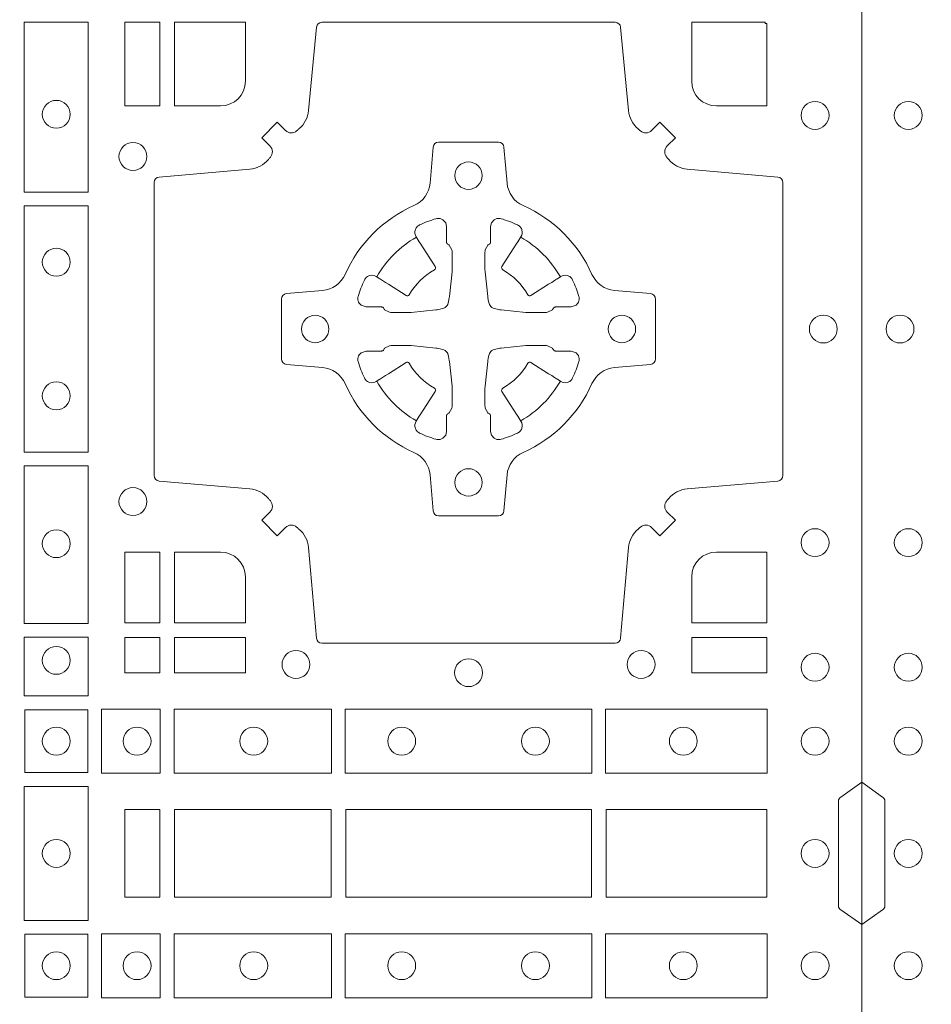
# Model space of a CAD drawing. Units: millimetres. Extents: x 0 to 21000, y 0 to 14850.
# Drawn here: x 6064 to 6230, y 9247 to 9427 of the extents above; entities that cross this region are included whole.
import ezdxf

# ---------------------------------------------------------------- set-up
doc = ezdxf.new("R2010")
doc.units = ezdxf.units.MM
doc.header["$LTSCALE"] = 333.33333
doc.layers.add('AS_kóty', color=132, linetype='Continuous', lineweight=13)
doc.layers.add('FRW-Rifi ST-B', color=7, linetype='Continuous', lineweight=5, transparency=0.5)
doc.styles.add('AS_Romans', font='simplex.shx', dxfattribs={"width": 0.8})
doc.dimstyles.new('AS_kóty_M25', dxfattribs={"dimscale": 25, "dimtxt": 2.5, "dimasz": 2.5, "dimexe": 2, "dimexo": 2.5, "dimgap": 0.75, "dimtad": 1, "dimtxsty": 'AS_Romans', "dimcen": 2.5, "dimdle": 2, "dimclrd": 256, "dimclre": 256, "dimclrt": 256, "dimadec": 0, "dimazin": 0, "dimtfac": 1, "dimtdec": 0, "dimtmove": 0, "dimatfit": 2, "dimfxl": 0, "dimarcsym": 0})

# ---------------------------------------------------------------- blocks, each defined once
blk = doc.blocks.new('ST-Block_(DS)')
at = {"color": 0, "linetype": 'Continuous'}
blk.add_lwpolyline([(0, 0.8000000000000114), (0.8000000000000114, 0.8000000000000114), (0.8000000000000114, 0), (0, 0)], close=True, dxfattribs=at)
at = {"color": 0, "linetype": 'Continuous', "lineweight": 0}
for points in [[(0.6471612930299955, 0.2882375121114649), (0.6588386774064929, 0.2882375121114649), (0.6588386774064929, 0.3192500025035088), (0.6471612930299955, 0.3192500025035088)], [(0.6719112873080064, 0.3192500025035088), (0.6719112873080064, 0.303981453179972), (0.6655000030995097, 0.303981453179972), (0.6655000030995097, 0.3192500025035088)], [(0.6471612930299955, 0.2407375276084736), (0.6588386774064929, 0.2407375276084736), (0.6588386774064929, 0.2857624888419821), (0.6471612930299955, 0.2857624888419821)], [(0.6471612930299955, 0.2095031738279829), (0.6471612930299955, 0.2382624745364694), (0.6588386774064929, 0.2382624745364694), (0.6588386774064929, 0.2095031738279829)], [(0.6719112873080064, 0.2225185632704836), (0.6655000030995097, 0.2225185632704836), (0.6655000030995097, 0.2095887064929798), (0.6719112873080064, 0.2095887064929798)], [(0.6471612930299955, 0.1962531805034757), (0.6588386774064929, 0.1962531805034757), (0.6588386774064929, 0.2069968283174717), (0.6471612930299955, 0.2069968283174717)], [(0.6719112873080064, 0.2069112956519632), (0.6719112873080064, 0.2005000114439781), (0.6655000030995097, 0.2005000114439781), (0.6655000030995097, 0.2069112956519632)], [(0.6875185549260152, 0.2069112956519632), (0.6875185549260152, 0.2005000114439781), (0.6745886981489946, 0.2005000114439781), (0.6745886981489946, 0.2069112956519632)], [(0.7826612770560075, 0.2069112956519632), (0.7826612770560075, 0.2005000114439781), (0.7689814448360153, 0.2005000114439781), (0.7689814448360153, 0.2069112956519632)], [(0.6587467968465148, 0.1822531819339872), (0.6587467968465148, 0.1937468051909832), (0.647253173590002, 0.1937468051909832), (0.647253173590002, 0.1822531819339872)], [(0.661253172159519, 0.1821613013739807), (0.661253172159519, 0.1938386857504781), (0.6719968199730033, 0.1938386857504781), (0.6719968199730033, 0.1821613013739807)], [(0.6745031654835145, 0.1821613013739807), (0.6745031654835145, 0.1938386857504781), (0.7032624661925126, 0.1938386857504781), (0.7032624661925126, 0.1821613013739807)], [(0.7507624804975137, 0.1938386857504781), (0.7057375192645168, 0.1938386857504781), (0.7057375192645168, 0.1821613013739807), (0.7507624804975137, 0.1821613013739807)], [(0.7827468097210044, 0.1938386857504781), (0.7532375037669965, 0.1938386857504781), (0.7532375037669965, 0.1821613013739807), (0.7827468097210044, 0.1821613013739807)], [(0.6588386774064929, 0.1797468215229969), (0.6588386774064929, 0.1552531868219944), (0.6471612930299955, 0.1552531868219944), (0.6471612930299955, 0.1797468215224853)], [(0.6719112873080064, 0.1755000054835136), (0.6719112873080064, 0.1595000028609945), (0.6655000030995097, 0.1595000028609945), (0.6655000030995097, 0.1755000054835136)], [(0.7031612873080064, 0.1595000028609945), (0.7031612873080064, 0.1755000054835136), (0.6745886981489946, 0.1755000054835136), (0.6745886981489946, 0.1595000028609945)], [(0.7506612718109977, 0.1755000054835136), (0.7058386981489946, 0.1755000054835136), (0.7058386981489946, 0.1595000028609945), (0.7506612718109977, 0.1595000028609945)], [(0.7826612770560075, 0.1595000028609945), (0.7826612770560075, 0.1755000054835136), (0.7533387124539956, 0.1755000054835136), (0.7533387124539956, 0.1595000028609945)], [(0.661253172159519, 0.1528387069704991), (0.661253172159519, 0.1411613225940016), (0.6719968199730033, 0.1411613225940016), (0.6719968199730033, 0.1528387069704991)], [(0.6745031654835145, 0.1528387069704991), (0.6745031654835145, 0.1411613225940016), (0.7032624661925126, 0.1411613225940016), (0.7032624661925126, 0.1528387069704991)], [(0.7507624804975137, 0.1411613225940016), (0.7057375192645168, 0.1411613225940016), (0.7057375192645168, 0.1528387069704991), (0.7507624804975137, 0.1528387069704991)], [(0.7827468097210044, 0.1411613225940016), (0.7532375037669965, 0.1411613225940016), (0.7532375037669965, 0.1528387069704991), (0.7827468097210044, 0.1528387069704991)], [(0.6587467968465148, 0.1527468264104925), (0.6587467968465148, 0.1412532031534965), (0.647253173590002, 0.1412532031534965), (0.647253173590002, 0.1527468264104925)]]:
    blk.add_lwpolyline(points, close=True, dxfattribs=at)
for points in [[(0.7596200585368251, 0.2994197905060787, 0.3934169849762357), (0.7616663455964954, 0.2994947731489788), (0.7631649851799978, 0.3009934425349741), (0.7659934341910173, 0.2981649935244661), (0.7644947648052778, 0.2966663539405658, 0.3937079339708334), (0.7644197913559765, 0.2946200527572671, -0.002909744600554349), (0.7647824466229167, 0.2941969633101564, 0.197738549460003), (0.7681534171105113, 0.2924521565434759), (0.7847177267078109, 0.2910029590126442, -0.3892531314078768), (0.7856283366679975, 0.2900092303749773), (0.7856283366679975, 0.2364907562729854, -0.3892459248336042), (0.7847177267074983, 0.2354970276354607), (0.7681534171107387, 0.2340478599067808, 0.197700557103032), (0.7647824475768914, 0.2323030455566197, -0.002909744600554349), (0.7644197821617524, 0.231879949569219, 0.3937060540790648), (0.7644947648049936, 0.2298336327074821), (0.7659934341910173, 0.2283349931239798), (0.7631649851799978, 0.22550657391497), (0.7616663455964385, 0.2270052134988134, 0.3934496712986114), (0.7596200444132819, 0.2270802050680061, -0.002909744600554349), (0.7591969549659439, 0.2267175614829853, 0.1977170592532589), (0.7574521481995191, 0.223346561192983), (0.7560029506686874, 0.2067822515959676, -0.3892607308852883), (0.7550092220309921, 0.2058716714379614), (0.7014907479286023, 0.2058716714379614, -0.3892535264894209), (0.7004970192909923, 0.2067822515959676), (0.6990478515627387, 0.2233465611932672, 0.1977100876512671), (0.6973030372126345, 0.2267175488470912, -0.002909744600554349), (0.6968799412251485, 0.2270801961419977, 0.3934447916420916), (0.6948336243630138, 0.2270052134989839), (0.6933349847795114, 0.22550657391497), (0.6905065655710132, 0.2283349931239798), (0.6920052051546861, 0.2298336327072832, 0.3937169124160596), (0.6920801967240209, 0.2318799520107007, -0.002909744600554349), (0.6917175531388295, 0.232303053140356, 0.1976970101736479), (0.6883465528489978, 0.2340478599069797), (0.671782243251954, 0.2354970276353754, -0.3892535264894209), (0.6708716630940046, 0.2364907562729854), (0.6708716630940046, 0.2900092303749489, -0.389260730883658), (0.6717822432520109, 0.2910029590124736), (0.6883465528490547, 0.2924521565435612, 0.1977350021330027), (0.691717540503106, 0.294196959211348, -0.002909744600554349), (0.6920801877977567, 0.294620066881123, 0.3937187923358352), (0.6920052051545156, 0.2966663539404806), (0.6905065655710132, 0.2981649935244661), (0.6933349847795114, 0.3009934425349741), (0.694833624363298, 0.2994947731491777, 0.3934121057108304), (0.6968799436667155, 0.2994197996999617, -0.002909744600554349), (0.6973030447961435, 0.2997824549671861, 0.1977116302039744), (0.6990478515625114, 0.3031534254549797), (0.7004970192913049, 0.3183393925430096, -0.3892459248336043), (0.7014907479290002, 0.3192500025035656), (0.7550092220309921, 0.3192500025035656, -0.3892531314078769), (0.7560029506685169, 0.3183393925430664), (0.757452148199178, 0.303153425454866, 0.1977186016000398), (0.7591969508673628, 0.2997824559208766, -0.002909744600554349), (0.7596200444132819, 0.2994197996999617)], [(0.6875185487990336, 0.3085000023839655, -0.4142135623730949), (0.6829999864104934, 0.303981453179972), (0.6745886981489946, 0.303981453179972), (0.6745886981489946, 0.3192500025035088), (0.6875185549260152, 0.3192500025035088), (0.6875185549260152, 0.3084999918934841)], [(0.7734999835494989, 0.303981453179972), (0.7826612770560075, 0.303981453179972), (0.7826612770560075, 0.3190056532625078), (0.782416927814495, 0.3190056532625078), (0.782416927814495, 0.3192500025035088), (0.7689814448360153, 0.3192500025035088), (0.7689814392809922, 0.3085000023839655, 0.4142135623730951), (0.7734999940400087, 0.3039814476249489)], [(0.7057260751726062, 0.2732282280919378, -0.273217431262583), (0.7016006290915016, 0.2702797949309854), (0.6950254023076639, 0.2697045207020778, 0.3892799323551107), (0.6941148221495155, 0.2687108218664775), (0.6941148221495155, 0.2577891945834949, 0.389260730883658), (0.6950254023074933, 0.2567954659459701), (0.7016006290917574, 0.2562202215191576, -0.2732254361188151), (0.7057260857873189, 0.2532717667984912, 0.1862991755783156), (0.718271750212125, 0.2407260835166483, -0.273215334542155), (0.7212202131750018, 0.2366006374354868), (0.7217954576018144, 0.2300254106519617, 0.3892607308852883), (0.7227891862395097, 0.2291148304934723), (0.7337108135227481, 0.2291148304934723, 0.3892799323551107), (0.7347045123580074, 0.2300254106519617), (0.7352797865869718, 0.2366006374356289, -0.2732184433903619), (0.7382282296254914, 0.2407260941313041, 0.1862991755783157), (0.7507738947868745, 0.2532717585559112, -0.2732063037114268), (0.7548993706705005, 0.256220221518987), (0.7614745974541677, 0.2567954659457712, 0.3892421991556839), (0.762385177612515, 0.2577891945834665), (0.762385177612515, 0.2687108218667902, 0.3892613972643062), (0.7614745974545087, 0.2697045207019642), (0.7548993706703016, 0.2702797949312128, -0.2731982958055906), (0.7507739022926785, 0.2732282379694766, 0.1862991755783156), (0.7382282197478673, 0.2857739031314281, -0.2732187942303899), (0.7352797865870002, 0.2898993790144857), (0.7347045123581779, 0.296474605798295, 0.389261397264306), (0.7337108135224923, 0.2973851859564718), (0.7227891862395097, 0.2973851859564718, 0.389242199155684), (0.7217954576020134, 0.2964746057984655), (0.7212202131748882, 0.2898993790147699, -0.2732156853444537), (0.718271758454506, 0.2857739106366637, 0.1862991755783156), (0.7057260857873189, 0.2732282379694766)], [(0.7080528491062807, 0.2688975835982603, -0.05033384516119453), (0.7081086660788287, 0.26919360713012, -0.03826085540082153), (0.7092494996622065, 0.2721931992092266, -0.1106630857780764), (0.7096518456939123, 0.2727112472055353, -0.1089904944791162), (0.7102272093295596, 0.2730056047439007, -0.2097695224776447), (0.7114177560293911, 0.272816209103155), (0.7120410680774967, 0.2724191248414627), (0.7121948182584958, 0.2723211646074617), (0.7125719368459897, 0.2720809280869787), (0.713068681955491, 0.2717644572254869), (0.7136285483840084, 0.2714077830309805), (0.7168567550051534, 0.2693511952441554, 0.4273548723948686), (0.7174182897588537, 0.2694889068786779, -0.1321737406391018), (0.722011101227821, 0.274081718347162, 0.4273548723962861), (0.7221488237385074, 0.2746432423589624), (0.7200922250750068, 0.2778714597224621), (0.7198675751689905, 0.2782240509984604), (0.7195319712164974, 0.2787508666514782), (0.7192596077919973, 0.2791783809659876), (0.7190808832644962, 0.2794589400289738), (0.7186837651811118, 0.2800823087281117, -0.2097654218941617), (0.7184944033624276, 0.2812727987765413, -0.1090038813580656), (0.7187887572193006, 0.2818481565034006, -0.1106630857780764), (0.7193068088967038, 0.2822505084441786, -0.03826085540082148), (0.7223064009758389, 0.2833913420268175, -0.05033384516119459), (0.7226024150849355, 0.2834471464153694, -0.1690596569928111), (0.723557996750003, 0.2832040786739753), (0.7240763485434911, 0.2826159000394739), (0.7242309331894887, 0.2819526791569729), (0.7242309331894887, 0.2815299928184629), (0.7242309331894887, 0.2800804674624828), (0.7242309331894887, 0.279138565062965), (0.7242566525939935, 0.2789877653119675), (0.7243298768999864, 0.2788537442679626), (0.7244363605979913, 0.2787490487094715), (0.7245506823065, 0.2786771357054647), (0.7246503412725076, 0.2786270380019857), (0.7247153997425073, 0.2785807251929668), (0.7247233569624996, 0.278568774461462), (0.7251919984820461, 0.2776816785331562, -0.0866255431212426), (0.7252499938014978, 0.2772136330599722), (0.7252499938014978, 0.2739952504630594, -0.02769468949054159), (0.725234049558992, 0.2736925780769752), (0.7247444570064943, 0.269197791814463), (0.7247233569624996, 0.2689713835714826), (0.724586921930495, 0.2682431340214748), (0.7244400560855979, 0.267749994992954, -0.2136883009673351), (0.7237500131130048, 0.2670599520204746), (0.7228045940399852, 0.2668138742444626), (0.7225286245349878, 0.2667766511439709), (0.7223022162914958, 0.2667555510994646), (0.7178074300289836, 0.2662659585474785), (0.717637944221508, 0.26625290512996), (0.7175047576429847, 0.2662500143049726), (0.7142863750459583, 0.2662500143049726, -0.08354063935648358), (0.7138183295730016, 0.2663080096239696), (0.7129312336444968, 0.2667766511439709), (0.7129192829135036, 0.2667846083639631), (0.7128629863264848, 0.266869217156966), (0.712798464298487, 0.2669929563994629), (0.7127024114134883, 0.2671200036999721), (0.7125801026824945, 0.2672132849689604), (0.7124353528024869, 0.2672630250449686), (0.7123614430429939, 0.2672690749164701), (0.7114195406439876, 0.2672690749164701), (0.7099700152874959, 0.2672690749164701), (0.709547328948986, 0.2672690749164701), (0.7086268544200038, 0.2675846815104705), (0.7082959294321256, 0.2679420113560411, -0.1688973364935164), (0.7080528616907316, 0.2688975930210802)], [(0.7484471506557213, 0.2688975835982603, 0.05033384516119453), (0.7483913336831733, 0.26919360713012, 0.03826085540082153), (0.7472505000997955, 0.2721931992092266, 0.1106630857780764), (0.7468481540680898, 0.2727112472055353, 0.1089904944791162), (0.7462727904324424, 0.2730056047439007, 0.2097695224776447), (0.745082243732611, 0.272816209103155), (0.7444589316845054, 0.2724191248414627), (0.7443051815035062, 0.2723211646074617), (0.7439280629160123, 0.2720809280869787), (0.7434313178065111, 0.2717644572254869), (0.7428714513779937, 0.2714077830309805), (0.7396432447568486, 0.2693511952441554, -0.4273548723948686), (0.7390817100031484, 0.2694889068786779, 0.1321737406391018), (0.7344888985341811, 0.274081718347162, -0.4273548723962861), (0.7343511760234946, 0.2746432423589624), (0.7364077746869953, 0.2778714597224621), (0.7366324245930116, 0.2782240509984604), (0.7369680285455047, 0.2787508666514782), (0.7372403919700048, 0.2791783809659876), (0.7374191164975059, 0.2794589400289738), (0.7378162345808903, 0.2800823087281117, 0.2097654218941617), (0.7380055963995744, 0.2812727987765413, 0.1090038813580656), (0.7377112425427015, 0.2818481565034006, 0.1106630857780764), (0.7371931908652982, 0.2822505084441786, 0.03826085540082148), (0.7341935987861632, 0.2833913420268175, 0.05033384516119459), (0.7338975846770666, 0.2834471464153694, 0.1690596569928111), (0.7329420030119991, 0.2832040786739753), (0.7324236512185109, 0.2826159000394739), (0.7322690665725133, 0.2819526791569729), (0.7322690665725133, 0.2815299928184629), (0.7322690665725133, 0.2800804674624828), (0.7322690665725133, 0.279138565062965), (0.7322433471680085, 0.2789877653119675), (0.7321701228620157, 0.2788537442679626), (0.7320636391640107, 0.2787490487094715), (0.7319493174555021, 0.2786771357054647), (0.7318496584894945, 0.2786270380019857), (0.7317846000194947, 0.2785807251929668), (0.7317766427995025, 0.278568774461462), (0.731308001279956, 0.2776816785331562, 0.0866255431212426), (0.7312500059605043, 0.2772136330599722), (0.7312500059605043, 0.2739952504630594, 0.02769468949054159), (0.7312659502030101, 0.2736925780769752), (0.7317555427555078, 0.269197791814463), (0.7317766427995025, 0.2689713835714826), (0.731913077831507, 0.2682431340214748), (0.7320599436764041, 0.267749994992954, 0.2136883009673351), (0.7327499866489973, 0.2670599520204746), (0.7336954057220169, 0.2668138742444626), (0.7339713752270143, 0.2667766511439709), (0.7341977834705062, 0.2667555510994646), (0.7386925697330184, 0.2662659585474785), (0.7388620555404941, 0.26625290512996), (0.7389952421190173, 0.2662500143049726), (0.7422136247160438, 0.2662500143049726, 0.08354063935648358), (0.7426816701890004, 0.2663080096239696), (0.7435687661175052, 0.2667766511439709), (0.7435807168484985, 0.2667846083639631), (0.7436370134355172, 0.266869217156966), (0.743701535463515, 0.2669929563994629), (0.7437975883485137, 0.2671200036999721), (0.7439198970795076, 0.2672132849689604), (0.7440646469595151, 0.2672630250449686), (0.7441385567190082, 0.2672690749164701), (0.7450804591180145, 0.2672690749164701), (0.7465299844745061, 0.2672690749164701), (0.7469526708130161, 0.2672690749164701), (0.7478731453419982, 0.2675846815104705), (0.7482040703298765, 0.2679420113560411, 0.1688973364935164), (0.7484471380712705, 0.2688975930210802)], [(0.7080528491062807, 0.2576024328519964, 0.05033384516119453), (0.7081086660788287, 0.2573064093201367, 0.03826085540082153), (0.7092494996622065, 0.2543068172410301, 0.1106630857780764), (0.7096518456939123, 0.2537887692447214, 0.1089904944791162), (0.7102272093295596, 0.253494411706356, 0.2097695224776447), (0.7114177560293911, 0.2536838073471017), (0.7120410680774967, 0.254080891608794), (0.7121948182584958, 0.254178851842795), (0.7125719368459897, 0.254419088363278), (0.713068681955491, 0.2547355592247698), (0.7136285483840084, 0.2550922334192762), (0.7168567550051534, 0.2571488212061013, -0.4273548723948686), (0.7174182897588537, 0.2570111095715788, 0.1321737406391018), (0.722011101227821, 0.2524182981030947, -0.4273548723962861), (0.7221488237385074, 0.2518567740912943), (0.7200922250750068, 0.2486285567277946), (0.7198675751689905, 0.2482759654517963), (0.7195319712164974, 0.2477491497987785), (0.7192596077919973, 0.2473216354842691), (0.7190808832644962, 0.2470410764212829), (0.7186837651811118, 0.246417707722145, 0.2097654218941617), (0.7184944033624276, 0.2452272176737154, 0.1090038813580656), (0.7187887572193006, 0.2446518599468561, 0.1106630857780764), (0.7193068088967038, 0.244249508006078, 0.03826085540082148), (0.7223064009758389, 0.2431086744234392, 0.05033384516119459), (0.7226024150849355, 0.2430528700348873, 0.1690596569928111), (0.723557996750003, 0.2432959377762813), (0.7240763485434911, 0.2438841164107828), (0.7242309331894887, 0.2445473372932838), (0.7242309331894887, 0.2449700236317938), (0.7242309331894887, 0.2464195489877739), (0.7242309331894887, 0.2473614513872917), (0.7242566525939935, 0.2475122511382892), (0.7243298768999864, 0.2476462721822941), (0.7244363605979913, 0.2477509677407852), (0.7245506823065, 0.247822880744792), (0.7246503412725076, 0.2478729784482709), (0.7247153997425073, 0.2479192912572898), (0.7247233569624996, 0.2479312419887947), (0.7251919984820461, 0.2488183379171005, 0.0866255431212426), (0.7252499938014978, 0.2492863833902845), (0.7252499938014978, 0.2525047659871973, 0.02769468949054159), (0.725234049558992, 0.2528074383732815), (0.7247444570064943, 0.2573022246357937), (0.7247233569624996, 0.257528632878774), (0.724586921930495, 0.2582568824287819), (0.7244400560855979, 0.2587500214573026, 0.2136883009673351), (0.7237500131130048, 0.2594400644297821), (0.7228045940399852, 0.2596861422057941), (0.7225286245349878, 0.2597233653062858), (0.7223022162914958, 0.2597444653507921), (0.7178074300289836, 0.2602340579027782), (0.717637944221508, 0.2602471113202967), (0.7175047576429847, 0.260250002145284), (0.7142863750459583, 0.260250002145284, 0.08354063935648358), (0.7138183295730016, 0.2601920068262871), (0.7129312336444968, 0.2597233653062858), (0.7129192829135036, 0.2597154080862936), (0.7128629863264848, 0.2596307992932907), (0.712798464298487, 0.2595070600507938), (0.7127024114134883, 0.2593800127502845), (0.7125801026824945, 0.2592867314812963), (0.7124353528024869, 0.2592369914052881), (0.7123614430429939, 0.2592309415337866), (0.7114195406439876, 0.2592309415337866), (0.7099700152874959, 0.2592309415337866), (0.709547328948986, 0.2592309415337866), (0.7086268544200038, 0.2589153349397861), (0.7082959294321256, 0.2585580050942156, 0.1688973364935164), (0.7080528616907316, 0.2576024234291765)], [(0.7484471506557213, 0.2576024328519964, -0.05033384516119453), (0.7483913336831733, 0.2573064093201367, -0.03826085540082153), (0.7472505000997955, 0.2543068172410301, -0.1106630857780764), (0.7468481540680898, 0.2537887692447214, -0.1089904944791162), (0.7462727904324424, 0.253494411706356, -0.2097695224776447), (0.745082243732611, 0.2536838073471017), (0.7444589316845054, 0.254080891608794), (0.7443051815035062, 0.254178851842795), (0.7439280629160123, 0.254419088363278), (0.7434313178065111, 0.2547355592247698), (0.7428714513779937, 0.2550922334192762), (0.7396432447568486, 0.2571488212061013, 0.4273548723948686), (0.7390817100031484, 0.2570111095715788, -0.1321737406391018), (0.7344888985341811, 0.2524182981030947, 0.4273548723962861), (0.7343511760234946, 0.2518567740912943), (0.7364077746869953, 0.2486285567277946), (0.7366324245930116, 0.2482759654517963), (0.7369680285455047, 0.2477491497987785), (0.7372403919700048, 0.2473216354842691), (0.7374191164975059, 0.2470410764212829), (0.7378162345808903, 0.246417707722145, -0.2097654218941617), (0.7380055963995744, 0.2452272176737154, -0.1090038813580656), (0.7377112425427015, 0.2446518599468561, -0.1106630857780764), (0.7371931908652982, 0.244249508006078, -0.03826085540082148), (0.7341935987861632, 0.2431086744234392, -0.05033384516119459), (0.7338975846770666, 0.2430528700348873, -0.1690596569928111), (0.7329420030119991, 0.2432959377762813), (0.7324236512185109, 0.2438841164107828), (0.7322690665725133, 0.2445473372932838), (0.7322690665725133, 0.2449700236317938), (0.7322690665725133, 0.2464195489877739), (0.7322690665725133, 0.2473614513872917), (0.7322433471680085, 0.2475122511382892), (0.7321701228620157, 0.2476462721822941), (0.7320636391640107, 0.2477509677407852), (0.7319493174555021, 0.247822880744792), (0.7318496584894945, 0.2478729784482709), (0.7317846000194947, 0.2479192912572898), (0.7317766427995025, 0.2479312419887947), (0.731308001279956, 0.2488183379171005, -0.0866255431212426), (0.7312500059605043, 0.2492863833902845), (0.7312500059605043, 0.2525047659871973, -0.02769468949054159), (0.7312659502030101, 0.2528074383732815), (0.7317555427555078, 0.2573022246357937), (0.7317766427995025, 0.257528632878774), (0.731913077831507, 0.2582568824287819), (0.7320599436764041, 0.2587500214573026, -0.2136883009673351), (0.7327499866489973, 0.2594400644297821), (0.7336954057220169, 0.2596861422057941), (0.7339713752270143, 0.2597233653062858), (0.7341977834705062, 0.2597444653507921), (0.7386925697330184, 0.2602340579027782), (0.7388620555404941, 0.2602471113202967), (0.7389952421190173, 0.260250002145284), (0.7422136247160438, 0.260250002145284, -0.08354063935648358), (0.7426816701890004, 0.2601920068262871), (0.7435687661175052, 0.2597233653062858), (0.7435807168484985, 0.2597154080862936), (0.7436370134355172, 0.2596307992932907), (0.743701535463515, 0.2595070600507938), (0.7437975883485137, 0.2593800127502845), (0.7439198970795076, 0.2592867314812963), (0.7440646469595151, 0.2592369914052881), (0.7441385567190082, 0.2592309415337866), (0.7450804591180145, 0.2592309415337866), (0.7465299844745061, 0.2592309415337866), (0.7469526708130161, 0.2592309415337866), (0.7478731453419982, 0.2589153349397861), (0.7482040703298765, 0.2585580050942156, -0.1688973364935164), (0.7484471380712705, 0.2576024234291765)], [(0.6829999940400171, 0.2225185571429904, -0.414213562373095), (0.6875185549260152, 0.2179999947544786), (0.6875185549260152, 0.2095887064929798), (0.6745886981489946, 0.2095887064929798), (0.6745886981489946, 0.2225185632704836), (0.6829999864104934, 0.2225185632704836)], [(0.7734999940400087, 0.2225185571429904, 0.414213562373095), (0.7689814448360153, 0.2179999947544786), (0.7689814448360153, 0.2095887064929798), (0.7826612770560075, 0.2095887064929798), (0.7826612770560075, 0.2225185632704836), (0.7734999835494989, 0.2225185632704836)], [(0, 0.1805000007155115), (0.003828436135904667, 0.1777928918601503, -0.2452703906794974), (0.004242658614998618, 0.1770857870580187), (0.004242658614998618, 0.1579142212870579, -0.245266495622995), (0.003828436136018354, 0.1572071164844999), (0, 0.1545000076295082)], [(0.8000000000000114, 0.1805000007155115), (0.7961715638641067, 0.1777928918601503, 0.2452703906794974), (0.7957573413850128, 0.1770857870580187), (0.7957573413850128, 0.1579142212870579, 0.245266495622995), (0.796171563863993, 0.1572071164844999), (0.8000000000000114, 0.1545000076295082)]]:
    blk.add_lwpolyline(points, format="xyb", dxfattribs=at)
for centre, radius in [((0.008500005960002, 0.3022500023839712), 0.002545955351399272), ((0.652999994040016, 0.3024500023839778), 0.002545955351399272), ((0.7914999940400094, 0.3022500023839712), 0.002545955351399272), ((0.6669999940399975, 0.294750002383978), 0.002545955351399272), ((0.7282499940399987, 0.2912500023839755), 0.0025), ((0.652999994040016, 0.2754500023839626), 0.002545955351399272), ((0.007000005960009048, 0.2632500023839839), 0.002545955351399272), ((0.7002499940400071, 0.2632500023839839), 0.0025), ((0.7562499940400187, 0.2632500023839839), 0.0025), ((0.7929999940400023, 0.2632500023839839), 0.002545955351399272), ((0.652999994040016, 0.2510500023839768), 0.002545955351399272), ((0.7282499940399987, 0.2352500023839639), 0.0025), ((0.6669999940399975, 0.2317500023839614), 0.002545955351399272), ((0.008500005960002, 0.2242500023839682), 0.002545955351399272), ((0.652999994040016, 0.2240500023839616), 0.002545955351399272), ((0.7914999940400094, 0.2242500023839682), 0.002545955351399272), ((0.652999994040016, 0.202750002383965), 0.002545955351399272), ((0.008500005960002, 0.2015000023839661), 0.002545955351399272), ((0.6967499940400046, 0.2020000023839827), 0.002545955351399414), ((0.7597499940399928, 0.2020000023839827), 0.002545955351399414), ((0.7914999940400094, 0.2015000023839661), 0.002545955351399272), ((0.7282499940399987, 0.2005000023839614), 0.002545955351399272), ((0.008500005960002, 0.1880000023839727), 0.002545955351399272), ((0.652999994040016, 0.1880000023839727), 0.002545955351399272), ((0.6677499940400082, 0.1880000023839727), 0.002545955351399272), ((0.6890499940400048, 0.1880000023839727), 0.002545955351399272), ((0.7160499940399916, 0.1880000023839727), 0.002545955351399272), ((0.7404499940400058, 0.1880000023839727), 0.002545955351399272), ((0.7674499940399926, 0.1880000023839727), 0.002545955351399272), ((0.7914999940400094, 0.1880000023839727), 0.002545955351399272), ((0.008500005960002, 0.1675000059605054), 0.002545955351399272), ((0.652999994040016, 0.1675000059605054), 0.002545955351399272), ((0.7914999940400094, 0.1675000059605054), 0.002545955351399272), ((0.008500005960002, 0.147000005960507), 0.002545955351399272), ((0.652999994040016, 0.147000005960507), 0.002545955351399272), ((0.6677499940400082, 0.147000005960507), 0.002545955351399272), ((0.6890499940400048, 0.147000005960507), 0.002545955351399272), ((0.7160499940399916, 0.147000005960507), 0.002545955351399272), ((0.7404499940400058, 0.147000005960507), 0.002545955351399272), ((0.7674499940399926, 0.147000005960507), 0.002545955351399272), ((0.7914999940400094, 0.147000005960507), 0.002545955351399272)]:
    blk.add_circle(centre, radius, dxfattribs=at)
for centre, start, end in [((0.7282500057220034, 0.2632500023839839), 119.597411282539, 150.4025887174618), ((0.7282499940399987, 0.2632500023839839), 29.59741128253895, 60.40258871746105), ((0.7282500057220034, 0.2632500140662728), 209.5974112825382, 240.402588717461), ((0.7282499940399987, 0.2632500140662728), 299.597411282539, 330.4025887174619)]:
    blk.add_arc(centre, 0.01927197067439724, start, end, dxfattribs=at)
blk = doc.blocks.new('*D176')
at = {"layer": 'AS_kóty', "lineweight": -2}
for p, q in [((3817.714030016017, 9044.934767625451), (3817.714030016017, 8750.994585787665)), ((10317.71415525673, 9044.934712234324), (10317.71415525673, 8750.994585787665)), ((3880.214030016017, 8800.994585787665), (10255.21415525673, 8800.994585787665))]:
    blk.add_line(p, q, dxfattribs=at)
at = {"layer": 'AS_kóty'}
for points in [[(3880.214030016017, 8811.41125245433), (3880.214030016017, 8790.577919120999), (3817.714030016017, 8800.994585787665)], [(10255.21415525673, 8790.577919120999), (10255.21415525673, 8811.41125245433), (10317.71415525673, 8800.994585787665)]]:
    blk.add_solid(points, dxfattribs=at)
at = {"layer": 'Defpoints', "color": 0}
for p in [(3817.714030016017, 9107.434767625451), (10317.71415525673, 9107.434712234324), (10317.71415525673, 8800.994585787665)]:
    blk.add_point(p, dxfattribs=at)
at = {"layer": 'AS_kóty', "insert": (8256.46055508633, 8856.946966740046), "char_height": 62.5, "attachment_point": 5, "style": 'AS_Romans'}
blk.add_mtext('Délka = XX x 0,80 m = XX,XX m', dxfattribs=at)

msp = doc.modelspace()

# ---------------------------------------------------------------- block references
at = {"layer": 'FRW-Rifi ST-B', "xscale": 1000, "yscale": 1000, "zscale": 1000}
for p in [(5417.714030016039, 9107.434851066615), (6217.71403001605, 9107.434851066615)]:
    msp.add_blockref('ST-Block_(DS)', p, dxfattribs=at)

# ---------------------------------------------------------------- dimensions: what is measured, and where the dimension line sits
at = {"layer": 'AS_kóty'}
dim = msp.add_linear_dim(base=(10317.71415525673, 8800.994585787665), p1=(3817.714030016017, 9107.434767625451), p2=(10317.71415525673, 9107.434712234324), text='Délka = XX x 0,80 m = XX,XX m', dimstyle='AS_kóty_M25', dxfattribs=at)
dim.commit()
dim.dimension.update_dxf_attribs({"geometry": '*D176', "text_midpoint": (8256.46055508633, 8800.994585787665), "dimtype": 160})

doc.saveas('drawing.dxf')
